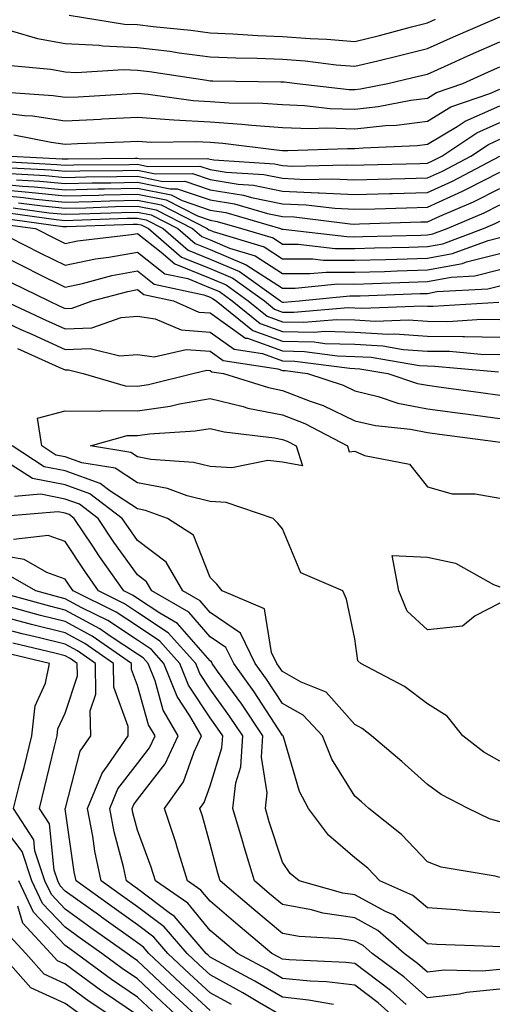
# Model space of a CAD drawing. Units: inches. Extents: x 979043 to 981683, y 7255658 to 7258298.
# Drawn here: x 980222 to 980288, y 7257735 to 7257871 of the extents above; entities that cross this region are included whole.
import ezdxf

# ---------------------------------------------------------------- set-up
doc = ezdxf.new("R2010")
doc.units = ezdxf.units.IN
doc.header["$MEASUREMENT"] = 0
doc.layers.add('Contour_97907255', color=7, linetype='Continuous', true_color=0xb04079)

msp = doc.modelspace()

# ---------------------------------------------------------------- linework, layer by layer
at = {"layer": 'Contour_97907255'}
for points in [[(980212.01, 7257871.92, 3088), (980216.27, 7257870.14, 3088), (980218.05, 7257869.76, 3088), (980220.81, 7257869.16, 3088), (980224.26, 7257868.13, 3088), (980228.05, 7257867.46, 3088), (980232.78, 7257867.19, 3088), (980233.26, 7257867.13, 3088), (980238.05, 7257866.91, 3088), (980242.49, 7257866.36, 3088), (980243.81, 7257866.16, 3088), (980248.05, 7257865.61, 3088), (980251.59, 7257865.46, 3088), (980254.54, 7257865.43, 3088), (980258.05, 7257865.28, 3088), (980261.17, 7257865.05, 3088), (980265.46, 7257864.51, 3088), (980268.05, 7257864.3, 3088), (980271.2, 7257865.07, 3088), (980274.19, 7257865.78, 3088), (980278.05, 7257866.76, 3088), (980281.62, 7257868.35, 3088), (980286.66, 7257870.53, 3088), (980288.05, 7257871.14, 3088)], [(980228.63, 7257871.34, 3089), (980236.24, 7257870.11, 3089), (980238.05, 7257870.04, 3089), (980240.2, 7257869.77, 3089), (980245.39, 7257869.26, 3089), (980248.05, 7257868.91, 3089), (980251.18, 7257868.79, 3089), (980254.66, 7257868.53, 3089), (980258.05, 7257868.39, 3089), (980261.86, 7257868.11, 3089), (980264.17, 7257868.04, 3089), (980268.05, 7257867.73, 3089), (980271.41, 7257868.56, 3089), (980275.86, 7257869.73, 3089), (980278.05, 7257870.29, 3089), (980279.18, 7257870.79, 3089)], [(980220.55, 7257864.42, 3087), (980226.08, 7257863.89, 3087), (980228.05, 7257863.54, 3087), (980229.58, 7257863.45, 3087), (980236.11, 7257863.86, 3087), (980238.05, 7257863.78, 3087), (980239.7, 7257863.57, 3087), (980247.6, 7257862.37, 3087), (980248.05, 7257862.31, 3087), (980248.42, 7257862.29, 3087), (980257.8, 7257862.17, 3087), (980258.05, 7257862.16, 3087), (980258.27, 7257862.14, 3087), (980260.09, 7257861.92, 3087), (980267.24, 7257861.11, 3087), (980268.05, 7257861.09, 3087), (980268.8, 7257861.17, 3087), (980272.57, 7257861.92, 3087), (980277.01, 7257862.96, 3087), (980278.05, 7257863.23, 3087), (980280.41, 7257864.28, 3087), (980284.05, 7257865.92, 3087), (980288.05, 7257867.67, 3087)], [(980219.22, 7257860.75, 3086), (980226.39, 7257860.26, 3086), (980228.05, 7257860.03, 3086), (980229.87, 7257860.1, 3086), (980236.63, 7257860.5, 3086), (980238.05, 7257860.57, 3086), (980239.5, 7257860.47, 3086), (980245.71, 7257859.58, 3086), (980248.05, 7257859.44, 3086), (980250.71, 7257859.26, 3086), (980255.34, 7257859.21, 3086), (980258.05, 7257859.01, 3086), (980261.09, 7257858.88, 3086), (980264.62, 7257858.49, 3086), (980268.05, 7257858.37, 3086), (980271.24, 7257858.73, 3086), (980275.75, 7257859.62, 3086), (980278.05, 7257859.92, 3086), (980279.3, 7257860.67, 3086), (980282.93, 7257861.92, 3086), (980286.46, 7257863.51, 3086), (980288.05, 7257864.21, 3086)], [(980218.05, 7257858.05, 3085), (980222.46, 7257857.51, 3085), (980223.57, 7257857.44, 3085), (980228.05, 7257856.79, 3085), (980232.95, 7257857.02, 3085), (980233.17, 7257857.04, 3085), (980238.05, 7257857.26, 3085), (980243.05, 7257856.92, 3085), (980248.05, 7257856.63, 3085), (980252.46, 7257856.33, 3085), (980253.8, 7257856.17, 3085), (980258.05, 7257855.86, 3085), (980261.83, 7257855.7, 3085), (980264.18, 7257855.79, 3085), (980268.05, 7257855.65, 3085), (980272.25, 7257856.12, 3085), (980273.79, 7257856.18, 3085), (980278.05, 7257856.73, 3085), (980281.29, 7257858.68, 3085), (980286.66, 7257860.53, 3085), (980288.05, 7257861.14, 3085)], [(980220.99, 7257854.86, 3084), (980226.13, 7257853.84, 3084), (980228.05, 7257853.57, 3084), (980229.78, 7257853.65, 3084), (980236.11, 7257853.86, 3084), (980238.05, 7257853.95, 3084), (980239.95, 7257853.82, 3084), (980246.03, 7257853.94, 3084), (980248.05, 7257853.82, 3084), (980249.84, 7257853.71, 3084), (980257.22, 7257852.75, 3084), (980258.05, 7257852.69, 3084), (980258.79, 7257852.66, 3084), (980267, 7257852.97, 3084), (980268.05, 7257852.94, 3084), (980269.19, 7257853.06, 3084), (980276.61, 7257853.36, 3084), (980278.05, 7257853.55, 3084), (980282.13, 7257856, 3084), (980283.24, 7257856.73, 3084), (980288.05, 7257858.83, 3084)], [(980220.57, 7257851.92, 3083), (980227.67, 7257851.54, 3083), (980228.05, 7257851.51, 3083), (980228.46, 7257851.51, 3083), (980237.73, 7257851.6, 3083), (980238.05, 7257851.6, 3083), (980238.45, 7257851.52, 3083), (980247.71, 7257851.58, 3083), (980248.05, 7257851.47, 3083), (980248.59, 7257851.38, 3083), (980256.95, 7257850.82, 3083), (980258.05, 7257850.59, 3083), (980259.44, 7257850.53, 3083), (980266.84, 7257850.71, 3083), (980268.05, 7257850.65, 3083), (980269.28, 7257850.69, 3083), (980277.03, 7257850.9, 3083), (980278.05, 7257850.93, 3083), (980278.73, 7257851.24, 3083), (980280.01, 7257851.92, 3083), (980284.84, 7257855.13, 3083), (980288.05, 7257856.53, 3083)], [(980218.76, 7257851.21, 3082), (980226.9, 7257850.77, 3082), (980228.05, 7257850.66, 3082), (980229.28, 7257850.69, 3082), (980236.88, 7257850.75, 3082), (980238.05, 7257850.78, 3082), (980239.48, 7257850.49, 3082), (980246.66, 7257850.53, 3082), (980248.05, 7257850.06, 3082), (980250.26, 7257849.71, 3082), (980255.49, 7257849.36, 3082), (980258.05, 7257848.84, 3082), (980261.27, 7257848.7, 3082), (980264.92, 7257848.79, 3082), (980268.05, 7257848.62, 3082), (980271.25, 7257848.72, 3082), (980274.95, 7257848.82, 3082), (980278.05, 7257848.91, 3082), (980280.12, 7257849.85, 3082), (980284.04, 7257851.92, 3082), (980286.45, 7257853.52, 3082), (980288.05, 7257854.22, 3082)], [(980219.62, 7257850.35, 3081), (980226.13, 7257850, 3081), (980228.05, 7257849.81, 3081), (980230.11, 7257849.86, 3081), (980236.04, 7257849.91, 3081), (980238.05, 7257849.95, 3081), (980240.51, 7257849.46, 3081), (980245.62, 7257849.49, 3081), (980248.05, 7257848.67, 3081), (980251.93, 7257848.04, 3081), (980254.03, 7257847.9, 3081), (980258.05, 7257847.09, 3081), (980262.99, 7257846.86, 3081), (980263.12, 7257846.85, 3081), (980268.05, 7257846.6, 3081), (980272.86, 7257846.73, 3081), (980273.23, 7257846.74, 3081), (980278.05, 7257846.89, 3081), (980281.52, 7257848.45, 3081), (980288.05, 7257851.92, 3081)], [(980220.48, 7257849.49, 3080), (980225.35, 7257849.22, 3080), (980228.05, 7257848.96, 3080), (980230.94, 7257849.03, 3080), (980235.2, 7257849.07, 3080), (980238.05, 7257849.13, 3080), (980241.55, 7257848.42, 3080), (980244.57, 7257848.44, 3080), (980248.05, 7257847.26, 3080), (980252.65, 7257846.52, 3080), (980253.77, 7257846.2, 3080), (980258.05, 7257845.34, 3080), (980261.32, 7257845.19, 3080), (980265.26, 7257844.71, 3080), (980268.05, 7257844.57, 3080), (980270.77, 7257844.64, 3080), (980275.18, 7257844.79, 3080), (980278.05, 7257844.87, 3080), (980282.9, 7257847.07, 3080), (980283.53, 7257847.4, 3080), (980288.05, 7257849.67, 3080)], [(980218.05, 7257848.15, 3078), (980222.2, 7257847.77, 3078), (980223.82, 7257847.69, 3078), (980228.05, 7257847.27, 3078), (980232.6, 7257847.37, 3078), (980233.51, 7257847.38, 3078), (980238.05, 7257847.48, 3078), (980242.68, 7257846.55, 3078), (980244.2, 7257845.77, 3078), (980248.05, 7257844.46, 3078), (980250.24, 7257844.11, 3078), (980257.77, 7257841.92, 3078), (980257.98, 7257841.85, 3078), (980258.05, 7257841.81, 3078), (980258.16, 7257841.81, 3078), (980266.93, 7257840.8, 3078), (980268.05, 7257840.79, 3078), (980269.15, 7257840.82, 3078), (980277.15, 7257841.02, 3078), (980278.05, 7257841.05, 3078), (980278.78, 7257841.19, 3078), (980280.76, 7257841.92, 3078), (980285.88, 7257844.09, 3078), (980288.05, 7257845.18, 3078)], [(980221.34, 7257848.63, 3079), (980224.58, 7257848.45, 3079), (980228.05, 7257848.12, 3079), (980231.77, 7257848.2, 3079), (980234.35, 7257848.22, 3079), (980238.05, 7257848.31, 3079), (980242.57, 7257847.4, 3079), (980243.53, 7257847.4, 3079), (980248.05, 7257845.86, 3079), (980251.45, 7257845.32, 3079), (980255.97, 7257844, 3079), (980258.05, 7257843.58, 3079), (980259.64, 7257843.51, 3079), (980267.4, 7257842.57, 3079), (980268.05, 7257842.54, 3079), (980268.68, 7257842.55, 3079), (980277.14, 7257842.83, 3079), (980278.05, 7257842.85, 3079), (980279.75, 7257843.62, 3079), (980284.39, 7257845.58, 3079), (980288.05, 7257847.43, 3079)], [(980218.05, 7257847.37, 3077), (980223.05, 7257846.92, 3077), (980223.06, 7257846.91, 3077), (980228.05, 7257846.42, 3077), (980232.66, 7257846.53, 3077), (980233.42, 7257846.55, 3077), (980238.05, 7257846.66, 3077), (980242, 7257845.87, 3077), (980246.32, 7257843.65, 3077), (980248.05, 7257843.05, 3077), (980249.03, 7257842.9, 3077), (980252.41, 7257841.92, 3077), (980256.75, 7257840.62, 3077), (980258.05, 7257839.78, 3077), (980260.21, 7257839.76, 3077), (980265.31, 7257839.18, 3077), (980268.05, 7257839.16, 3077), (980270.74, 7257839.23, 3077), (980275.49, 7257839.36, 3077), (980278.05, 7257839.43, 3077), (980280.15, 7257839.82, 3077), (980285.78, 7257841.92, 3077), (980287.38, 7257842.59, 3077), (980288.05, 7257842.94, 3077)], [(980218.05, 7257846.59, 3076), (980222.33, 7257846.2, 3076), (980224, 7257845.97, 3076), (980228.05, 7257845.57, 3076), (980231.79, 7257845.66, 3076), (980234.22, 7257845.75, 3076), (980238.05, 7257845.83, 3076), (980241.3, 7257845.17, 3076), (980247.67, 7257841.92, 3076), (980247.87, 7257841.74, 3076), (980248.05, 7257841.67, 3076), (980248.48, 7257841.49, 3076), (980255.52, 7257839.39, 3076), (980258.05, 7257837.75, 3076), (980262.25, 7257837.72, 3076), (980263.68, 7257837.55, 3076), (980268.05, 7257837.53, 3076), (980272.32, 7257837.65, 3076), (980273.82, 7257837.69, 3076), (980278.05, 7257837.82, 3076), (980281.52, 7257838.45, 3076), (980286.41, 7257840.28, 3076), (980288.05, 7257840.7, 3076)], [(980221.61, 7257845.48, 3075), (980224.93, 7257845.04, 3075), (980228.05, 7257844.73, 3075), (980230.92, 7257844.79, 3075), (980235.03, 7257844.94, 3075), (980238.05, 7257845.01, 3075), (980240.62, 7257844.49, 3075), (980245.64, 7257841.92, 3075), (980246.94, 7257840.81, 3075), (980248.05, 7257840.35, 3075), (980250.76, 7257839.21, 3075), (980254.29, 7257838.16, 3075), (980258.05, 7257835.72, 3075), (980261.82, 7257835.69, 3075), (980264.06, 7257835.91, 3075), (980268.05, 7257835.89, 3075), (980272.14, 7257836.01, 3075), (980273.89, 7257836.08, 3075), (980278.05, 7257836.2, 3075), (980282.87, 7257837.1, 3075), (980283.43, 7257837.3, 3075), (980288.05, 7257838.47, 3075)], [(980220.19, 7257844.06, 3073), (980226.81, 7257843.16, 3073), (980228.05, 7257843.03, 3073), (980229.19, 7257843.06, 3073), (980236.64, 7257843.33, 3073), (980238.05, 7257843.36, 3073), (980239.24, 7257843.11, 3073), (980241.58, 7257841.92, 3073), (980245.05, 7257838.92, 3073), (980248.05, 7257837.71, 3073), (980252.12, 7257835.99, 3073), (980257.77, 7257831.92, 3073), (980257.92, 7257831.79, 3073), (980258.05, 7257831.74, 3073), (980258.23, 7257831.74, 3073), (980260.34, 7257831.92, 3073), (980267.34, 7257832.63, 3073), (980268.05, 7257832.62, 3073), (980268.78, 7257832.65, 3073), (980277.03, 7257832.94, 3073), (980278.05, 7257832.96, 3073), (980279.34, 7257833.21, 3073), (980286.38, 7257833.59, 3073), (980288.05, 7257834.02, 3073)], [(980220.9, 7257844.77, 3074), (980225.87, 7257844.1, 3074), (980228.05, 7257843.88, 3074), (980230.05, 7257843.92, 3074), (980235.84, 7257844.13, 3074), (980238.05, 7257844.18, 3074), (980239.93, 7257843.8, 3074), (980243.61, 7257841.92, 3074), (980246, 7257839.87, 3074), (980248.05, 7257839.03, 3074), (980253.04, 7257836.93, 3074), (980253.05, 7257836.92, 3074), (980258.05, 7257833.69, 3074), (980259.81, 7257833.68, 3074), (980265.7, 7257834.27, 3074), (980268.05, 7257834.25, 3074), (980270.46, 7257834.33, 3074), (980275.46, 7257834.51, 3074), (980278.05, 7257834.59, 3074), (980281.32, 7257835.19, 3074), (980284.6, 7257835.37, 3074), (980288.05, 7257836.25, 3074)], [(980218.75, 7257842.62, 3071), (980223.96, 7257841.92, 3071), (980226.67, 7257840.54, 3071), (980228.05, 7257839.86, 3071), (980229.75, 7257840.22, 3071), (980237.23, 7257841.1, 3071), (980238.05, 7257841.25, 3071), (980241.33, 7257838.64, 3071), (980243.18, 7257837.05, 3071), (980248.05, 7257835.06, 3071), (980250.27, 7257834.14, 3071), (980253.33, 7257831.92, 3071), (980255.94, 7257829.81, 3071), (980258.05, 7257829.06, 3071), (980260.98, 7257828.99, 3071), (980265.5, 7257829.37, 3071), (980268.05, 7257829.3, 3071), (980270.83, 7257829.14, 3071), (980275.45, 7257829.32, 3071), (980278.05, 7257829.14, 3071), (980280.87, 7257829.1, 3071), (980285.53, 7257829.4, 3071), (980288.05, 7257829.36, 3071)], [(980219.47, 7257843.34, 3072), (980227.76, 7257842.21, 3072), (980228.05, 7257842.18, 3072), (980228.32, 7257842.19, 3072), (980237.45, 7257842.52, 3072), (980238.05, 7257842.53, 3072), (980238.56, 7257842.43, 3072), (980239.55, 7257841.92, 3072), (980244.11, 7257837.98, 3072), (980248.05, 7257836.39, 3072), (980251.19, 7257835.06, 3072), (980255.55, 7257831.92, 3072), (980256.94, 7257830.81, 3072), (980258.05, 7257830.4, 3072), (980259.6, 7257830.37, 3072), (980267.13, 7257831, 3072), (980268.05, 7257830.97, 3072), (980269.06, 7257830.91, 3072), (980277.38, 7257831.25, 3072), (980278.05, 7257831.2, 3072), (980278.78, 7257831.19, 3072), (980287.91, 7257831.78, 3072)], [(980218.13, 7257841.84, 3070), (980224.66, 7257838.53, 3070), (980228.05, 7257836.85, 3070), (980232.24, 7257837.73, 3070), (980234.08, 7257837.95, 3070), (980238.05, 7257838.66, 3070), (980241.81, 7257835.68, 3070), (980244.97, 7257835, 3070), (980248.05, 7257833.75, 3070), (980249.34, 7257833.21, 3070), (980251.12, 7257831.92, 3070), (980254.95, 7257828.82, 3070), (980258.05, 7257827.71, 3070), (980262.36, 7257827.61, 3070), (980263.87, 7257827.74, 3070), (980268.05, 7257827.62, 3070), (980272.61, 7257827.36, 3070), (980273.53, 7257827.4, 3070), (980278.05, 7257827.08, 3070), (980282.95, 7257827.02, 3070), (980283.16, 7257827.03, 3070), (980288.05, 7257826.95, 3070)], [(980218.05, 7257838.83, 3069), (980222.65, 7257836.52, 3069), (980224.24, 7257835.73, 3069), (980228.05, 7257833.83, 3069), (980230.48, 7257834.35, 3069), (980234.52, 7257835.45, 3069), (980238.05, 7257836.08, 3069), (980240.36, 7257834.23, 3069), (980247.2, 7257832.77, 3069), (980248.05, 7257832.43, 3069), (980248.41, 7257832.28, 3069), (980248.9, 7257831.92, 3069), (980253.97, 7257827.84, 3069), (980258.05, 7257826.36, 3069), (980262.4, 7257826.27, 3069), (980263.9, 7257826.07, 3069), (980268.05, 7257825.95, 3069), (980271.87, 7257825.74, 3069), (980274.72, 7257825.25, 3069), (980278.05, 7257825.02, 3069), (980281.11, 7257824.98, 3069), (980285.39, 7257824.58, 3069), (980288.05, 7257824.54, 3069)], [(980220.62, 7257834.49, 3068), (980225.82, 7257831.92, 3068), (980227.35, 7257831.22, 3068), (980228.05, 7257830.89, 3068), (980229.04, 7257830.93, 3068), (980231.79, 7257831.92, 3068), (980236.72, 7257833.25, 3068), (980238.05, 7257833.49, 3068), (980238.93, 7257832.8, 3068), (980243.02, 7257831.92, 3068), (980246.53, 7257830.4, 3068), (980248.05, 7257830.29, 3068), (980252.94, 7257826.81, 3068), (980253.2, 7257826.77, 3068), (980258.05, 7257825.03, 3068), (980261.09, 7257824.96, 3068), (980265.62, 7257824.35, 3068), (980268.05, 7257824.28, 3068), (980270.29, 7257824.16, 3068), (980276.94, 7257823.03, 3068), (980278.05, 7257822.96, 3068), (980279.08, 7257822.95, 3068), (980287.84, 7257822.13, 3068)], [(980219.68, 7257831.92, 3067), (980225.39, 7257829.26, 3067), (980228.05, 7257828.06, 3067), (980231.75, 7257828.22, 3067), (980235.79, 7257829.66, 3067), (980238.05, 7257829.84, 3067), (980240.49, 7257829.48, 3067), (980244.07, 7257827.94, 3067), (980248.05, 7257827.63, 3067), (980251.39, 7257825.26, 3067), (980255.31, 7257824.66, 3067), (980258.05, 7257823.68, 3067), (980259.77, 7257823.64, 3067), (980267.34, 7257822.63, 3067), (980268.05, 7257822.61, 3067), (980268.7, 7257822.57, 3067), (980272.59, 7257821.92, 3067), (980276.69, 7257820.56, 3067), (980278.05, 7257820.3, 3067), (980279.92, 7257820.05, 3067), (980285.43, 7257819.3, 3067), (980288.05, 7257818.94, 3067)], [(980218.05, 7257829.81, 3066), (980221.97, 7257828, 3066), (980223.45, 7257827.32, 3066), (980228.05, 7257825.23, 3066), (980231.51, 7257825.38, 3066), (980235.62, 7257824.35, 3066), (980238.05, 7257824.54, 3066), (980240.33, 7257824.2, 3066), (980244.74, 7257825.23, 3066), (980248.05, 7257824.99, 3066), (980249.85, 7257823.72, 3066), (980257.41, 7257822.56, 3066), (980258.05, 7257822.33, 3066), (980258.45, 7257822.32, 3066), (980261.48, 7257821.92, 3066), (980266.42, 7257820.29, 3066), (980268.05, 7257819.51, 3066), (980271.23, 7257818.74, 3066), (980273.97, 7257817.84, 3066), (980278.05, 7257817.05, 3066), (980282.57, 7257816.44, 3066), (980283.68, 7257816.29, 3066), (980288.05, 7257815.7, 3066)], [(980221.48, 7257825.35, 3065), (980227.18, 7257822.79, 3065), (980228.05, 7257822.4, 3065), (980228.55, 7257822.42, 3065), (980230.54, 7257821.92, 3065), (980236.33, 7257820.2, 3065), (980238.05, 7257820.19, 3065), (980239.56, 7257820.41, 3065), (980245.68, 7257821.92, 3065), (980247.6, 7257822.37, 3065), (980248.05, 7257822.34, 3065), (980248.29, 7257822.16, 3065), (980249.9, 7257821.92, 3065), (980256.1, 7257819.97, 3065), (980258.05, 7257819.58, 3065), (980261.89, 7257818.08, 3065), (980263.64, 7257817.51, 3065), (980268.05, 7257815.41, 3065), (980270.86, 7257814.73, 3065), (980275.73, 7257814.24, 3065), (980278.05, 7257813.8, 3065), (980279.7, 7257813.57, 3065), (980287.44, 7257812.53, 3065), (980288.05, 7257812.45, 3065)], [(980288.05, 7257768.44, 3064), (980285.83, 7257769.7, 3064), (980282.93, 7257771.92, 3064), (980280.76, 7257774.63, 3064), (980278.05, 7257776.35, 3064), (980274.88, 7257778.75, 3064), (980268.86, 7257781.92, 3064), (980268.43, 7257782.3, 3064), (980268.05, 7257785.32, 3064), (980266.9, 7257790.77, 3064), (980266.39, 7257791.92, 3064), (980260.56, 7257794.43, 3064), (980258.05, 7257800.47, 3064), (980257.42, 7257801.29, 3064), (980256.77, 7257801.92, 3064), (980250.26, 7257804.13, 3064), (980248.05, 7257804.25, 3064), (980244.92, 7257805.05, 3064), (980242.18, 7257806.05, 3064), (980238.05, 7257806.83, 3064), (980234.97, 7257808.84, 3064), (980230.38, 7257809.59, 3064), (980228.05, 7257810.42, 3064), (980226.8, 7257810.67, 3064), (980224.85, 7257811.92, 3064), (980224.23, 7257815.74, 3064), (980228.05, 7257816.75, 3064), (980232.83, 7257816.7, 3064), (980233.18, 7257816.79, 3064), (980238.05, 7257816.76, 3064), (980242.56, 7257817.41, 3064), (980243.86, 7257817.73, 3064), (980248.05, 7257818.45, 3064), (980252.62, 7257817.35, 3064), (980253.27, 7257817.14, 3064), (980258.05, 7257816.2, 3064), (980261.13, 7257815, 3064), (980267, 7257811.92, 3064), (980267.25, 7257811.12, 3064), (980268.05, 7257811.21, 3064), (980269.36, 7257810.61, 3064), (980275.55, 7257809.42, 3064), (980278.05, 7257806.26, 3064), (980281.45, 7257805.32, 3064), (980284.64, 7257805.33, 3064), (980288.05, 7257804.73, 3064)], [(980288.05, 7257760.09, 3065), (980286.62, 7257760.49, 3065), (980283.65, 7257761.92, 3065), (980279.95, 7257763.82, 3065), (980278.05, 7257765.22, 3065), (980274.53, 7257768.4, 3065), (980270.33, 7257771.92, 3065), (980269.06, 7257772.93, 3065), (980268.05, 7257773.5, 3065), (980264.07, 7257777.94, 3065), (980260.62, 7257779.35, 3065), (980258.05, 7257780.79, 3065), (980257.6, 7257781.47, 3065), (980257.28, 7257781.92, 3065), (980256.54, 7257783.43, 3065), (980255.58, 7257789.45, 3065), (980249.74, 7257791.92, 3065), (980248.98, 7257792.85, 3065), (980248.05, 7257793.78, 3065), (980245.76, 7257799.63, 3065), (980242.19, 7257801.92, 3065), (980239.15, 7257803.02, 3065), (980238.05, 7257803.23, 3065), (980234.22, 7257805.75, 3065), (980232.89, 7257806.76, 3065), (980228.05, 7257808.47, 3065), (980225.19, 7257809.06, 3065), (980220.74, 7257811.92, 3065)], [(980288.05, 7257752.4, 3066), (980287.4, 7257752.57, 3066), (980279.95, 7257753.82, 3066), (980278.05, 7257754.55, 3066), (980274.47, 7257758.34, 3066), (980269.96, 7257761.92, 3066), (980268.96, 7257762.83, 3066), (980268.05, 7257763.6, 3066), (980264.84, 7257768.71, 3066), (980263.58, 7257771.92, 3066), (980260.91, 7257774.78, 3066), (980258.05, 7257776.38, 3066), (980255.86, 7257779.73, 3066), (980254.3, 7257781.92, 3066), (980252.24, 7257786.11, 3066), (980248.05, 7257788.96, 3066), (980246.68, 7257790.55, 3066), (980244.29, 7257791.92, 3066), (980242, 7257795.87, 3066), (980238.05, 7257798.9, 3066), (980236.79, 7257800.66, 3066), (980235.94, 7257801.92, 3066), (980231.46, 7257805.33, 3066), (980228.05, 7257806.54, 3066), (980223.58, 7257807.45, 3066), (980220.63, 7257809.34, 3066)], [(980288.05, 7257747.52, 3067), (980283.9, 7257747.77, 3067), (980282.02, 7257747.95, 3067), (980278.05, 7257748.2, 3067), (980276.04, 7257749.91, 3067), (980271.47, 7257751.92, 3067), (980269.81, 7257753.68, 3067), (980268.05, 7257755.1, 3067), (980264.38, 7257758.25, 3067), (980261.66, 7257761.92, 3067), (980260.38, 7257764.25, 3067), (980258.17, 7257771.8, 3067), (980258.12, 7257771.92, 3067), (980258.09, 7257771.96, 3067), (980258.05, 7257771.98, 3067), (980254.13, 7257778, 3067), (980251.33, 7257781.92, 3067), (980250.25, 7257784.12, 3067), (980248.05, 7257785.61, 3067), (980245.13, 7257789, 3067), (980240.03, 7257791.92, 3067), (980239.3, 7257793.17, 3067), (980238.05, 7257794.14, 3067), (980234.8, 7257798.67, 3067), (980232.63, 7257801.92, 3067), (980230.03, 7257803.9, 3067), (980228.05, 7257804.6, 3067), (980224.69, 7257805.28, 3067), (980221.1, 7257804.97, 3067)], [(980288.05, 7257742.82, 3068), (980287.09, 7257742.88, 3068), (980279.3, 7257743.17, 3068), (980278.05, 7257743.25, 3068), (980273.35, 7257747.22, 3068), (980272.28, 7257747.69, 3068), (980268.05, 7257749.99, 3068), (980266.37, 7257750.24, 3068), (980260.37, 7257751.92, 3068), (980259.09, 7257752.96, 3068), (980258.05, 7257754.52, 3068), (980256.22, 7257760.09, 3068), (980255.7, 7257761.92, 3068), (980255.92, 7257764.05, 3068), (980255.14, 7257769.01, 3068), (980255.33, 7257771.92, 3068), (980252.42, 7257776.3, 3068), (980249.1, 7257780.87, 3068), (980248.35, 7257781.92, 3068), (980248.26, 7257782.13, 3068), (980248.05, 7257782.26, 3068), (980243.58, 7257787.45, 3068), (980241.11, 7257788.86, 3068), (980238.05, 7257790.89, 3068), (980237.43, 7257791.3, 3068), (980236.17, 7257791.92, 3068), (980232.81, 7257796.68, 3068), (980231.87, 7257798.1, 3068), (980229.32, 7257801.92, 3068), (980228.6, 7257802.47, 3068), (980228.05, 7257802.66, 3068), (980227.12, 7257802.85, 3068), (980218.21, 7257802.08, 3068)], [(980288.05, 7257739.72, 3069), (980285.62, 7257739.49, 3069), (980280.35, 7257739.62, 3069), (980278.05, 7257739.32, 3069), (980276.68, 7257740.55, 3069), (980274.83, 7257741.92, 3069), (980271.22, 7257745.09, 3069), (980268.05, 7257746.81, 3069), (980263.61, 7257747.48, 3069), (980262.05, 7257747.92, 3069), (980258.05, 7257748.67, 3069), (980256.28, 7257750.15, 3069), (980254.19, 7257751.92, 3069), (980252.75, 7257756.62, 3069), (980252.52, 7257757.45, 3069), (980251.22, 7257761.92, 3069), (980251.59, 7257765.46, 3069), (980252.3, 7257767.67, 3069), (980252.57, 7257771.92, 3069), (980250.76, 7257774.63, 3069), (980248.05, 7257778.38, 3069), (980246.64, 7257780.51, 3069), (980246.08, 7257781.92, 3069), (980242.29, 7257786.16, 3069), (980238.05, 7257788.97, 3069), (980236.27, 7257790.14, 3069), (980232.67, 7257791.92, 3069), (980230.76, 7257794.63, 3069), (980228.05, 7257798.73, 3069), (980225.7, 7257799.57, 3069), (980220.94, 7257799.03, 3069)], [(980288.05, 7257737, 3070), (980283.42, 7257736.55, 3070), (980282.45, 7257736.32, 3070), (980278.05, 7257735.78, 3070), (980274.81, 7257738.68, 3070), (980270.42, 7257741.92, 3070), (980269.16, 7257743.03, 3070), (980268.05, 7257743.63, 3070), (980266.04, 7257743.93, 3070), (980260.37, 7257744.24, 3070), (980258.05, 7257744.68, 3070), (980254.11, 7257747.98, 3070), (980249.46, 7257751.92, 3070), (980249.12, 7257752.99, 3070), (980248.05, 7257756.98, 3070), (980247, 7257760.87, 3070), (980246.63, 7257761.92, 3070), (980247.23, 7257762.74, 3070), (980248.05, 7257765.05, 3070), (980249.7, 7257770.27, 3070), (980249.81, 7257771.92, 3070), (980249.1, 7257772.97, 3070), (980248.05, 7257774.43, 3070), (980245.07, 7257778.94, 3070), (980243.89, 7257781.92, 3070), (980241.13, 7257785, 3070), (980238.05, 7257787.05, 3070), (980235.11, 7257788.98, 3070), (980229.15, 7257791.92, 3070), (980228.69, 7257792.56, 3070), (980228.05, 7257793.55, 3070), (980225.52, 7257794.45, 3070), (980222.39, 7257796.26, 3070), (980218.05, 7257797.01, 3070)], [(980288.05, 7257790.25, 3063), (980284.64, 7257788.51, 3063), (980282.9, 7257787.07, 3063), (980278.05, 7257786.55, 3063), (980275.26, 7257789.13, 3063), (980274.11, 7257791.92, 3063), (980273.17, 7257796.8, 3063), (980278.05, 7257796.6, 3063), (980281.9, 7257795.77, 3063), (980287.16, 7257792.81, 3063), (980288.05, 7257792.47, 3063)], [(980275.09, 7257734.88, 3071), (980272.95, 7257736.82, 3071), (980268.05, 7257740.53, 3071), (980266.81, 7257740.68, 3071), (980258.95, 7257741.02, 3071), (980258.05, 7257741.11, 3071), (980257.54, 7257741.41, 3071), (980256.59, 7257741.92, 3071), (980251.95, 7257745.82, 3071), (980248.05, 7257749.11, 3071), (980246.78, 7257750.65, 3071), (980244.94, 7257751.92, 3071), (980243.57, 7257756.4, 3071), (980243.34, 7257757.21, 3071), (980241.75, 7257761.92, 3071), (980244.38, 7257765.59, 3071), (980245.85, 7257769.72, 3071), (980246.89, 7257771.92, 3071), (980245.27, 7257774.7, 3071), (980243.51, 7257777.38, 3071), (980241.7, 7257781.92, 3071), (980239.97, 7257783.84, 3071), (980238.05, 7257785.12, 3071), (980233.96, 7257787.83, 3071), (980230.38, 7257789.59, 3071), (980228.05, 7257790.85, 3071), (980227.19, 7257791.06, 3071), (980224.03, 7257791.92, 3071), (980220.24, 7257794.11, 3071)], [(980274.77, 7257731.92, 3072), (980271.24, 7257735.11, 3072), (980268.05, 7257737.54, 3072), (980264.12, 7257737.99, 3072), (980261.88, 7257738.09, 3072), (980258.05, 7257738.48, 3072), (980255.88, 7257739.75, 3072), (980251.83, 7257741.92, 3072), (980249.78, 7257743.65, 3072), (980248.05, 7257745.1, 3072), (980244.97, 7257748.84, 3072), (980240.52, 7257751.92, 3072), (980239.94, 7257753.81, 3072), (980238.05, 7257758.9, 3072), (980237.42, 7257761.3, 3072), (980237.31, 7257761.92, 3072), (980237.52, 7257762.45, 3072), (980238.05, 7257763.13, 3072), (980241.88, 7257768.09, 3072), (980243.67, 7257771.92, 3072), (980241.6, 7257775.47, 3072), (980240.47, 7257779.5, 3072), (980239.51, 7257781.92, 3072), (980238.82, 7257782.69, 3072), (980238.05, 7257783.2, 3072), (980234.28, 7257785.69, 3072), (980232.83, 7257786.7, 3072), (980228.05, 7257789.27, 3072), (980225.93, 7257789.8, 3072), (980218.17, 7257791.92, 3072)], [(980265.08, 7257734.89, 3073), (980261.62, 7257735.49, 3073), (980258.05, 7257735.87, 3073), (980254.23, 7257738.1, 3073), (980249.16, 7257740.81, 3073), (980248.05, 7257741.41, 3073), (980247.79, 7257741.66, 3073), (980247.51, 7257741.92, 3073), (980244.2, 7257745.77, 3073), (980243.16, 7257747.03, 3073), (980242.43, 7257747.54, 3073), (980238.05, 7257750.83, 3073), (980237.42, 7257751.29, 3073), (980236.53, 7257751.92, 3073), (980236.11, 7257753.86, 3073), (980234.84, 7257758.71, 3073), (980234.23, 7257761.92, 3073), (980235.34, 7257764.63, 3073), (980238.05, 7257768.14, 3073), (980239.7, 7257770.27, 3073), (980240.47, 7257771.92, 3073), (980239.58, 7257773.45, 3073), (980238.05, 7257778.86, 3073), (980237.23, 7257781.1, 3073), (980237.22, 7257781.92, 3073), (980231.81, 7257785.68, 3073), (980228.05, 7257787.7, 3073), (980224.68, 7257788.55, 3073), (980220.21, 7257789.76, 3073)], [(980258.05, 7257733.24, 3074), (980254.87, 7257735.1, 3074), (980252.6, 7257736.47, 3074), (980248.05, 7257738.96, 3074), (980246.52, 7257740.39, 3074), (980244.88, 7257741.92, 3074), (980241.72, 7257745.59, 3074), (980238.05, 7257748.35, 3074), (980235.96, 7257749.83, 3074), (980233.05, 7257751.92, 3074), (980232.17, 7257756.04, 3074), (980231.88, 7257758.09, 3074), (980231.16, 7257761.92, 3074), (980233.17, 7257766.8, 3074), (980233.93, 7257767.8, 3074), (980236.78, 7257771.92, 3074), (980236.75, 7257773.22, 3074), (980234.77, 7257778.64, 3074), (980234.73, 7257781.92, 3074), (980230.78, 7257784.65, 3074), (980228.05, 7257786.13, 3074), (980223.42, 7257787.29, 3074), (980222.41, 7257787.56, 3074), (980218.05, 7257788.7, 3074)], [(980251.01, 7257734.88, 3075), (980248.05, 7257736.5, 3075), (980245.24, 7257739.11, 3075), (980242.25, 7257741.92, 3075), (980240.31, 7257744.18, 3075), (980238.05, 7257745.88, 3075), (980234.51, 7257748.38, 3075), (980229.58, 7257751.92, 3075), (980229.31, 7257753.18, 3075), (980228.09, 7257761.88, 3075), (980228.08, 7257761.92, 3075), (980228.1, 7257761.97, 3075), (980230.15, 7257769.82, 3075), (980231.6, 7257771.92, 3075), (980231.52, 7257775.39, 3075), (980232.29, 7257777.68, 3075), (980232.24, 7257781.92, 3075), (980229.77, 7257783.64, 3075), (980228.05, 7257784.56, 3075), (980224.52, 7257785.45, 3075), (980222.14, 7257786.01, 3075), (980218.05, 7257787.08, 3075)], [(980248.05, 7257734.05, 3076), (980243.96, 7257737.83, 3076), (980239.61, 7257741.92, 3076), (980238.89, 7257742.76, 3076), (980238.05, 7257743.39, 3076), (980233.06, 7257746.93, 3076), (980232.97, 7257747, 3076), (980228.05, 7257750.52, 3076), (980227.37, 7257751.24, 3076), (980227.04, 7257751.92, 3076), (980226.57, 7257753.4, 3076), (980225.91, 7257759.78, 3076), (980224.51, 7257761.92, 3076), (980225.23, 7257764.74, 3076), (980226.59, 7257770.46, 3076), (980226.96, 7257771.92, 3076), (980227.06, 7257772.91, 3076), (980228.05, 7257775.07, 3076), (980229.76, 7257780.21, 3076), (980229.74, 7257781.92, 3076), (980228.74, 7257782.61, 3076), (980228.05, 7257782.98, 3076), (980226.62, 7257783.35, 3076), (980220.85, 7257784.72, 3076)], [(980247.69, 7257731.92, 3077), (980242.68, 7257736.55, 3077), (980238.05, 7257740.9, 3077), (980237.44, 7257741.31, 3077), (980236.62, 7257741.92, 3077), (980231.6, 7257745.47, 3077), (980228.05, 7257748.02, 3077), (980226.16, 7257750.03, 3077), (980225.26, 7257751.92, 3077), (980223.9, 7257756.07, 3077), (980223.74, 7257757.61, 3077), (980220.93, 7257761.92, 3077), (980221.92, 7257765.79, 3077), (980222.39, 7257767.58, 3077), (980223.47, 7257771.92, 3077), (980223.91, 7257776.06, 3077), (980225.34, 7257779.21, 3077), (980225.89, 7257781.92, 3077), (980219.55, 7257783.42, 3077)], [(980245.01, 7257731.92, 3078), (980241.39, 7257735.26, 3078), (980238.05, 7257738.4, 3078), (980235.95, 7257739.82, 3078), (980233.12, 7257741.92, 3078), (980230.15, 7257744.02, 3078), (980228.05, 7257745.52, 3078), (980224.94, 7257748.81, 3078), (980223.47, 7257751.92, 3078), (980222.13, 7257756, 3078), (980218.05, 7257761.31, 3078)], [(980240.1, 7257733.97, 3079), (980238.05, 7257735.9, 3079), (980234.46, 7257738.33, 3079), (980229.6, 7257741.92, 3079), (980228.69, 7257742.56, 3079), (980228.05, 7257743.02, 3079), (980223.72, 7257747.59, 3079), (980221.67, 7257751.92, 3079)], [(980238.05, 7257733.4, 3080), (980233.48, 7257736.49, 3080), (980232.96, 7257736.83, 3080), (980228.05, 7257740.42, 3080), (980227.01, 7257740.88, 3080), (980226.11, 7257741.92, 3080), (980222.24, 7257746.11, 3080), (980221.54, 7257748.43, 3080)], [(980236.46, 7257731.92, 3081), (980231.4, 7257735.27, 3081), (980228.05, 7257737.71, 3081), (980225.17, 7257739.04, 3081), (980222.63, 7257741.92, 3081), (980220.43, 7257744.3, 3081)], [(980229.84, 7257733.71, 3082), (980228.05, 7257735.01, 3082), (980223.32, 7257737.19, 3082), (980219.14, 7257741.92, 3082)]]:
    msp.add_polyline3d(points, dxfattribs=at)
msp.add_polyline3d([(980258.05, 7257809.7, 3063), (980256.03, 7257809.9, 3063), (980251.06, 7257808.91, 3063), (980248.05, 7257809.08, 3063), (980245.78, 7257809.65, 3063), (980239.9, 7257810.07, 3063), (980238.05, 7257810.43, 3063), (980237.15, 7257811.02, 3063), (980231.54, 7257811.92, 3063), (980236.61, 7257813.36, 3063), (980238.05, 7257813.35, 3063), (980239.71, 7257813.58, 3063), (980245.98, 7257813.99, 3063), (980248.05, 7257814.34, 3063), (980250, 7257813.87, 3063), (980256.93, 7257813.04, 3063), (980258.05, 7257812.82, 3063), (980258.69, 7257812.56, 3063), (980259.92, 7257811.92, 3063), (980260.79, 7257809.18, 3063)], close=True, dxfattribs=at)

doc.saveas('drawing.dxf')
